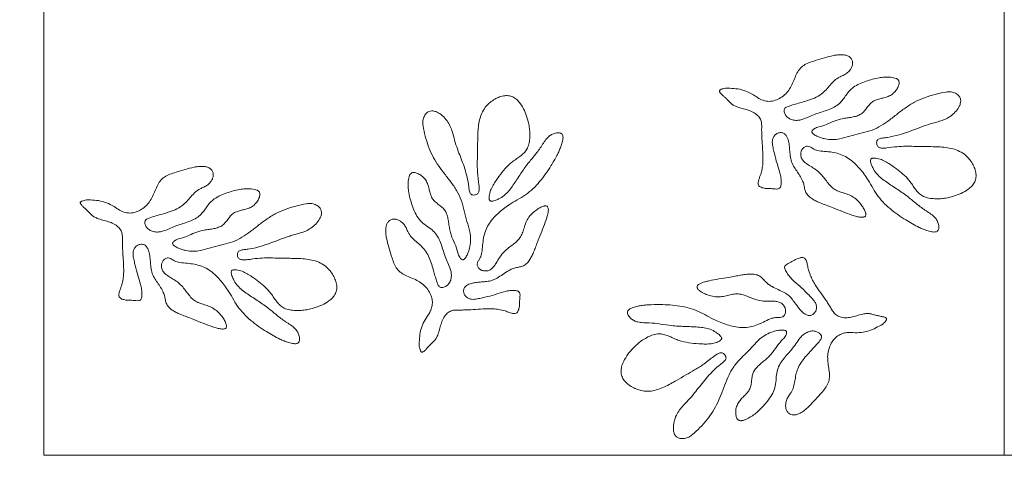
# Model space of a CAD drawing. Units: millimetres. Extents: x 53 to 9233, y 18649 to 27846.
# Drawn here: x 2331 to 2941, y 21071 to 21352 of the extents above; entities that cross this region are included whole.
import ezdxf

# ---------------------------------------------------------------- set-up
doc = ezdxf.new("R2010")
doc.units = ezdxf.units.MM
doc.header["$PDSIZE"] = -1
doc.styles.add('SLDTEXTSTYLE16', font='ARIAL.TTF')
doc.dimstyles.new('QUOTA OK', dxfattribs={"dimtxt": 100, "dimasz": 30, "dimexe": 10, "dimexo": 0.0625, "dimgap": 40, "dimtad": 1, "dimdec": 0, "dimzin": 12, "dimdsep": 46, "dimtxsty": 'SLDTEXTSTYLE16', "dimblk": 'DOT', "dimcen": 0.09, "dimse1": 1, "dimse2": 1, "dimclrd": 7, "dimclre": 7, "dimclrt": 7, "dimadec": 0, "dimazin": 0, "dimtfac": 1, "dimtdec": 0, "dimtofl": 0, "dimtmove": 0, "dimatfit": 3, "dimldrblk": 'CLOSED', "dimfxl": 0, "dimtolj": 1, "dimtzin": 12, "dimarcsym": 0})

# ---------------------------------------------------------------- blocks, each defined once
blk = doc.blocks.new('_Dot')
at = {"color": 0, "linetype": 'ByBlock', "lineweight": -2}
blk.add_line((-0.5, 0), (-1, 0), dxfattribs=at)
at = {"color": 0, "linetype": 'ByBlock', "const_width": 0.5}
blk.add_lwpolyline([(-0.25, 0, 1), (0.25, 0, 1)], format="xyb", close=True, dxfattribs=at)
blk = doc.blocks.new('*D10')
at = {"color": 7, "lineweight": -2}
blk.add_line((2376.5, 20567.88), (3506.5, 20567.88), dxfattribs=at)
at = {"layer": 'Defpoints', "color": 0}
for p in [(2346.5, 21134.02), (3536.5, 21106), (3536.5, 20567.88)]:
    blk.add_point(p, dxfattribs=at)
at = {"color": 7, "lineweight": -2, "xscale": 30, "yscale": 30, "zscale": 30, "rotation": 180}
blk.add_blockref('_Dot', (2346.5, 20567.88), dxfattribs=at)
at = {"color": 7, "lineweight": -2, "xscale": 30, "yscale": 30, "zscale": 30}
blk.add_blockref('_Dot', (3536.5, 20567.88), dxfattribs=at)
at = {"color": 7, "lineweight": 5, "insert": (2941.5, 20658.94), "char_height": 100, "attachment_point": 5, "style": 'SLDTEXTSTYLE16'}
blk.add_mtext('\\A1;1190', dxfattribs=at)
blk = doc.blocks.new('_CLOSED')
at = {"color": 0, "linetype": 'ByBlock', "lineweight": -2}
for p, q in [((-1, 0.166667), (0, 0)), ((-1, 0.166667), (-1, -0.166667)), ((0, 0), (-1, -0.166667)), ((0, 0), (-1, 0))]:
    blk.add_line(p, q, dxfattribs=at)
blk = doc.blocks.new('*D11')
at = {"color": 7, "lineweight": -2}
blk.add_line((2721.5, 20763.71), (3161.5, 20763.71), dxfattribs=at)
at = {"layer": 'Defpoints', "color": 0}
for p in [(2691.5, 21676.97), (3191.5, 21676.97), (3191.5, 20763.71)]:
    blk.add_point(p, dxfattribs=at)
at = {"color": 7, "lineweight": -2, "xscale": 30, "yscale": 30, "zscale": 30, "rotation": 180}
blk.add_blockref('_Dot', (2691.5, 20763.71), dxfattribs=at)
at = {"color": 7, "lineweight": -2, "xscale": 30, "yscale": 30, "zscale": 30}
blk.add_blockref('_Dot', (3191.5, 20763.71), dxfattribs=at)
at = {"color": 7, "lineweight": 5, "insert": (2941.5, 20854.77), "char_height": 100, "attachment_point": 5, "style": 'SLDTEXTSTYLE16'}
blk.add_mtext('\\A1;500', dxfattribs=at)

msp = doc.modelspace()

# ---------------------------------------------------------------- linework, layer by layer
at = {"lineweight": 5}
for p, q in [((2346.5, 21081.97), (2346.5, 22271.97)), ((2941.5, 21081.97), (2941.5, 21426.97)), ((2941.5, 21081.97), (2941.5, 21426.97)), ((2346.5, 21081.97), (2941.5, 21081.97)), ((3536.5, 21081.97), (2941.5, 21081.97))]:
    msp.add_line(p, q, dxfattribs=at)
for points, knots in [([(2916.77, 21268.26), (2915.48, 21269.1), (2912.93, 21270.78), (2908.49, 21272.02), (2903.99, 21272.68), (2899.44, 21272.95), (2894.93, 21273.02), (2890.3, 21273.03), (2885.51, 21273.2), (2880.36, 21273.3), (2874.73, 21273.08), (2870.06, 21272.29), (2866.5, 21271.96), (2864.71, 21272.14), (2863.56, 21272.71), (2862.91, 21273.37), (2862.49, 21274.31), (2862.36, 21275.41), (2862.5, 21276.56), (2863.15, 21277.49), (2864.56, 21278.18), (2866.62, 21278.39), (2870.71, 21278.9), (2876.15, 21280.12), (2882.62, 21282.32), (2888.72, 21284.71), (2893.82, 21286.58), (2898.09, 21287.77), (2901.43, 21288.66), (2904.79, 21289.84), (2908.09, 21291.62), (2911.07, 21294.19), (2913.16, 21296.92), (2914.29, 21299.43), (2914.65, 21301.42), (2914.25, 21303.36), (2912.84, 21305.12), (2910.66, 21306.46), (2907.91, 21307.13), (2903.81, 21306.69), (2898.54, 21305.43), (2892.03, 21303.45), (2885.8, 21300.69), (2880.04, 21297.01), (2874.64, 21292.81), (2869.37, 21288.71), (2863.96, 21285.13), (2858.14, 21282.56), (2851.92, 21281.22), (2845.73, 21279.6), (2840.22, 21277.82), (2835.05, 21277.22), (2831.22, 21277.69), (2828.13, 21278.37), (2825.8, 21279.21), (2824.05, 21280.17), (2822.89, 21281.03), (2822.41, 21281.6), (2822.26, 21282.08), (2822.28, 21282.54), (2822.73, 21283.34), (2823.76, 21284.19), (2825.19, 21284.87), (2827.79, 21285.51), (2831.47, 21286.66), (2836.02, 21288.93), (2840.32, 21290.27), (2844.1, 21290.8), (2847.14, 21291.23), (2850.06, 21291.88), (2852.7, 21293.02), (2854.78, 21294.88), (2856.42, 21297.06), (2858.04, 21299.24), (2859.99, 21301.08), (2862.41, 21302.14), (2864.98, 21302.8), (2867.64, 21303.43), (2870.33, 21304.36), (2872.89, 21305.98), (2874.81, 21308.24), (2876.08, 21310.62), (2876.47, 21312.5), (2876.21, 21313.7), (2875.84, 21314.32), (2875.29, 21314.82), (2874.32, 21315.35), (2872.86, 21315.75), (2870.4, 21316.06), (2867.38, 21316.13), (2863.65, 21315.73), (2859.83, 21314.81), (2855.79, 21313.55), (2851.77, 21312.01), (2848.26, 21310.06), (2845.48, 21307.62), (2843.47, 21304.9), (2841.6, 21302.14), (2839.3, 21299.47), (2836.2, 21297.4), (2832.55, 21295.83), (2828.69, 21294.55), (2824.77, 21293.32), (2820.98, 21291.79), (2817.78, 21290.28), (2814.85, 21289.41), (2812.26, 21289.18), (2809.65, 21289.59), (2807.42, 21290.75), (2805.88, 21292.49), (2805.12, 21294.18), (2804.97, 21295.72), (2805.56, 21296.87), (2807.6, 21298.06), (2810.78, 21298.98), (2814.93, 21300.17), (2819.29, 21301.37), (2823.84, 21303), (2828, 21305.26), (2831.15, 21308.2), (2833.62, 21311.15), (2836.17, 21314.01), (2838.95, 21315.96), (2841.67, 21317.08), (2843.99, 21318.34), (2845.77, 21320.1), (2846.96, 21322.04), (2847.57, 21323.95), (2847.49, 21325.94), (2846.61, 21327.78), (2844.98, 21329.16), (2842.87, 21329.81), (2840.53, 21330), (2838.08, 21329.89), (2834.52, 21329.33), (2830.01, 21327.94), (2824.99, 21326.53), (2820.62, 21325.16), (2817.15, 21323.52), (2814.36, 21320.96), (2812.55, 21317.62), (2811.08, 21314.06), (2809.54, 21310.45), (2807.45, 21307.15), (2804.73, 21304.4), (2801.48, 21302.32), (2797.81, 21301.02), (2793.86, 21301.01), (2790.14, 21302.28), (2786.98, 21304.55), (2783.31, 21306.71), (2778.95, 21308.42), (2773.92, 21309.11), (2770.55, 21309.18), (2768.86, 21309.22)], [0, 0, 0, 0, 0.00883, 0.017495, 0.026243, 0.035039, 0.043751, 0.0522, 0.061724, 0.071357, 0.081901, 0.094092, 0.098633, 0.102523, 0.104234, 0.105911, 0.107747, 0.110041, 0.112264, 0.114237, 0.116283, 0.121078, 0.126094, 0.140061, 0.153027, 0.165478, 0.17779, 0.184325, 0.19097, 0.197742, 0.204781, 0.212413, 0.220264, 0.224402, 0.228168, 0.2317, 0.235425, 0.240838, 0.246203, 0.251354, 0.26441, 0.277461, 0.290478, 0.303548, 0.316732, 0.329857, 0.342011, 0.354026, 0.366251, 0.378608, 0.390883, 0.399559, 0.408313, 0.413011, 0.417761, 0.422522, 0.424439, 0.426076, 0.426695, 0.427306, 0.428666, 0.43185, 0.434845, 0.437707, 0.447235, 0.457008, 0.466981, 0.472995, 0.478955, 0.484695, 0.490202, 0.495266, 0.500592, 0.505909, 0.51092, 0.515822, 0.52092, 0.526201, 0.531595, 0.537234, 0.54342, 0.548454, 0.552705, 0.554086, 0.555419, 0.556807, 0.55832, 0.561736, 0.56546, 0.572568, 0.579105, 0.587032, 0.595151, 0.603488, 0.611748, 0.618161, 0.624642, 0.631121, 0.637402, 0.644783, 0.652393, 0.660254, 0.668205, 0.676064, 0.683756, 0.688605, 0.693555, 0.698601, 0.703668, 0.707683, 0.711772, 0.714178, 0.716357, 0.718774, 0.727448, 0.735456, 0.743661, 0.753503, 0.763256, 0.770658, 0.778148, 0.785496, 0.792616, 0.797459, 0.802454, 0.807719, 0.811674, 0.815469, 0.819129, 0.822835, 0.826893, 0.831047, 0.835364, 0.840335, 0.845153, 0.856085, 0.867495, 0.875177, 0.882469, 0.889414, 0.896583, 0.904139, 0.911679, 0.919126, 0.92648, 0.933783, 0.941206, 0.948624, 0.956077, 0.963471, 0.970914, 0.980588, 0.990227, 1, 1, 1, 1]), ([(2768.86, 21309.22), (2768.38, 21309.12), (2767.47, 21308.92), (2766.41, 21308.62), (2765.72, 21308.31), (2765.34, 21308.06), (2765.1, 21307.74), (2765.04, 21307.33), (2765.2, 21306.85), (2765.54, 21306.33), (2766.29, 21305.45), (2767.47, 21304.37), (2768.94, 21303.1), (2770.36, 21301.67), (2771.71, 21300.08), (2773.49, 21298.67), (2775.97, 21297.55), (2779.02, 21296.66), (2782.47, 21295.78), (2785.81, 21294.52), (2788.54, 21292.61), (2790.53, 21290.2), (2791.24, 21287.4), (2791.16, 21284.57), (2791.18, 21281.71), (2791.31, 21278.06), (2791.6, 21273.67), (2791.95, 21268.56), (2792.05, 21264.03), (2791.64, 21260.01), (2790.96, 21257.03), (2790.11, 21254.55), (2789.39, 21252.66), (2788.96, 21251.02), (2788.99, 21249.68), (2789.46, 21248.7), (2790.37, 21248.03), (2791.84, 21247.39), (2793.82, 21247.01), (2795.94, 21247.02), (2797.8, 21247), (2799.45, 21246.8), (2800.92, 21246.69), (2802.17, 21246.99), (2802.88, 21247.88), (2803.16, 21249.03), (2803.32, 21250.99), (2803.17, 21253.63), (2802.33, 21257.76), (2800.56, 21262.57), (2799.34, 21267.56), (2798.39, 21271.65), (2797.75, 21274.42), (2797.71, 21276.9), (2798.34, 21278.92), (2799.69, 21280.6), (2801.62, 21281.66), (2803.79, 21281.85), (2805.79, 21280.91), (2807.19, 21278.62), (2808.05, 21275.59), (2808.48, 21272), (2808.7, 21268.33), (2809.2, 21264.52), (2810.82, 21261.01), (2812.87, 21257.96), (2814.88, 21255.06), (2816.52, 21252.18), (2817.44, 21249.27), (2817.88, 21246.56), (2818.75, 21243.96), (2820.56, 21241.94), (2822.74, 21240.41), (2825.09, 21239.18), (2827.9, 21237.95), (2831.39, 21236.69), (2836, 21234.93), (2841.24, 21232.75), (2846.04, 21230.89), (2849.78, 21229.74), (2851.96, 21229.27), (2853.45, 21229.19), (2854.35, 21229.29), (2855.02, 21229.57), (2855.44, 21230), (2855.65, 21230.53), (2855.67, 21231.17), (2855.56, 21231.91), (2855.14, 21233.26), (2854.14, 21235.23), (2852.24, 21237.93), (2849.65, 21240.67), (2846.29, 21242.77), (2842.84, 21244.04), (2839.55, 21245.03), (2836.46, 21246.27), (2833.89, 21248.39), (2831.78, 21251.05), (2829.69, 21253.92), (2827.38, 21256.72), (2824.54, 21259.05), (2821.42, 21260.83), (2818.65, 21262.52), (2816.53, 21264.41), (2815.33, 21266.71), (2815.32, 21269.17), (2816.05, 21271.34), (2817.51, 21272.87), (2819.36, 21273.46), (2821, 21273), (2822.22, 21272.16), (2824.07, 21271.04), (2827.18, 21270.23), (2831.33, 21269.99), (2835.78, 21269.44), (2840.12, 21268.37), (2844.13, 21266.43), (2847.7, 21263.73), (2850.89, 21260.57), (2853.78, 21257.14), (2856.69, 21253.14), (2859.44, 21248.46), (2862.4, 21243.3), (2866.23, 21238.66), (2870.66, 21234.52), (2875.45, 21230.84), (2880.15, 21227.76), (2884.59, 21225.14), (2888.18, 21223.18), (2891.43, 21221.79), (2894.25, 21220.77), (2896.65, 21220.16), (2898.4, 21220.1), (2899.4, 21220.26), (2900.18, 21220.69), (2900.65, 21221.33), (2900.88, 21222.09), (2901, 21223.49), (2900.66, 21225.46), (2899.65, 21227.73), (2897.87, 21229.9), (2895.34, 21231.83), (2891.27, 21234.28), (2886.62, 21237.91), (2882.05, 21241.81), (2877.99, 21244.72), (2874.65, 21246.99), (2871.22, 21249.2), (2867.84, 21251.46), (2864.71, 21253.87), (2861.89, 21256.61), (2859.99, 21259.74), (2858.94, 21262.32), (2858.58, 21264.04), (2858.63, 21264.93), (2858.99, 21265.49), (2859.46, 21265.75), (2860.43, 21265.95), (2862.46, 21265.89), (2865.36, 21265.12), (2868.46, 21263.46), (2871.92, 21261.31), (2875.68, 21258.55), (2879.76, 21255.22), (2882.84, 21251.81), (2885.02, 21248.6), (2886.84, 21246.05), (2888.88, 21243.75), (2891.55, 21241.94), (2894.82, 21241.01), (2898.36, 21240.67), (2901.89, 21240.7), (2905.79, 21241.15), (2910.11, 21242.22), (2914.78, 21243.96), (2918.7, 21246.12), (2921.54, 21248.58), (2923.32, 21251.06), (2924.12, 21254), (2923.91, 21257.11), (2922.96, 21260.23), (2921.37, 21263.24), (2919.33, 21266.01), (2917.62, 21267.51), (2916.77, 21268.26)], [0, 0, 0, 0, 0.002733, 0.005138, 0.006129, 0.006953, 0.007633, 0.008273, 0.009199, 0.010353, 0.01173, 0.015591, 0.019248, 0.022535, 0.02679, 0.030804, 0.035079, 0.041829, 0.048446, 0.054896, 0.061543, 0.066798, 0.071888, 0.077182, 0.082517, 0.087803, 0.09752, 0.106991, 0.116301, 0.122637, 0.129428, 0.133273, 0.13718, 0.1407, 0.142655, 0.144492, 0.14652, 0.148794, 0.153379, 0.157602, 0.160539, 0.163748, 0.166812, 0.16875, 0.17061, 0.172788, 0.175228, 0.181561, 0.187411, 0.198603, 0.209995, 0.21595, 0.221965, 0.225796, 0.22958, 0.233509, 0.237502, 0.24149, 0.245212, 0.24911, 0.255993, 0.262654, 0.269132, 0.276493, 0.283842, 0.29034, 0.296956, 0.303522, 0.308666, 0.313832, 0.318807, 0.323606, 0.328621, 0.33361, 0.338301, 0.345685, 0.354262, 0.365743, 0.37721, 0.382861, 0.387541, 0.389523, 0.391168, 0.392524, 0.393465, 0.394452, 0.395609, 0.396992, 0.398603, 0.403472, 0.409148, 0.416996, 0.424239, 0.430983, 0.437371, 0.443393, 0.44934, 0.455633, 0.462268, 0.4691, 0.475737, 0.482546, 0.48907, 0.493742, 0.498194, 0.503084, 0.506941, 0.510711, 0.514433, 0.517089, 0.519868, 0.522653, 0.529061, 0.537433, 0.5458, 0.554007, 0.562142, 0.5704, 0.578772, 0.587097, 0.595321, 0.606264, 0.617251, 0.628353, 0.639604, 0.65087, 0.661923, 0.670832, 0.679541, 0.684641, 0.690478, 0.696221, 0.698332, 0.700177, 0.701814, 0.703099, 0.70453, 0.706135, 0.710912, 0.715459, 0.719797, 0.726368, 0.733076, 0.746205, 0.759093, 0.766477, 0.77396, 0.781581, 0.78919, 0.796547, 0.803517, 0.810919, 0.816762, 0.818917, 0.820676, 0.82155, 0.822476, 0.823546, 0.827075, 0.833631, 0.840047, 0.84654, 0.856294, 0.865993, 0.875788, 0.8817, 0.887554, 0.893207, 0.898729, 0.905217, 0.911903, 0.918432, 0.924844, 0.933671, 0.943134, 0.952527, 0.958394, 0.963888, 0.969267, 0.974934, 0.980994, 0.987337, 0.993752, 1, 1, 1, 1]), ([(2619.97, 21297.4), (2620.71, 21298.25), (2622.22, 21299.97), (2624.99, 21302.01), (2628, 21303.59), (2631.12, 21304.55), (2634.23, 21304.75), (2637.16, 21303.95), (2639.65, 21302.18), (2642.11, 21299.34), (2644.27, 21295.42), (2646.01, 21290.75), (2647.08, 21286.42), (2647.53, 21282.53), (2647.56, 21278.99), (2647.22, 21275.46), (2646.28, 21272.17), (2644.44, 21269.47), (2642.09, 21267.4), (2639.48, 21265.56), (2636.83, 21263.74), (2633.62, 21261.01), (2630.23, 21257.07), (2627.09, 21252.81), (2624.77, 21249.09), (2623.1, 21246), (2622.34, 21243.09), (2622.28, 21241.07), (2622.48, 21240.09), (2622.74, 21239.63), (2623.21, 21239.32), (2623.85, 21239.22), (2624.78, 21239.31), (2626.27, 21239.74), (2628.69, 21240.73), (2631.62, 21242.53), (2634.36, 21245.34), (2636.77, 21248.47), (2639.03, 21251.85), (2641.24, 21255.28), (2643.51, 21258.63), (2646.42, 21262.69), (2650.32, 21267.25), (2653.95, 21271.9), (2656.4, 21275.97), (2658.33, 21278.5), (2660.5, 21280.28), (2662.77, 21281.3), (2664.81, 21281.64), (2666.34, 21281.49), (2667.26, 21281.11), (2667.88, 21280.31), (2668.13, 21279.21), (2668.08, 21277.4), (2667.5, 21275.01), (2666.53, 21272.3), (2665.49, 21269.81), (2663.62, 21266.08), (2660.95, 21261.52), (2657.39, 21256.08), (2653.71, 21251.29), (2649.57, 21246.87), (2644.93, 21243.03), (2639.77, 21240.07), (2635.09, 21237.32), (2631.09, 21234.41), (2627.66, 21231.53), (2624.49, 21228.33), (2621.79, 21224.77), (2619.86, 21220.75), (2618.79, 21216.42), (2618.24, 21211.96), (2618.02, 21208.22), (2617.35, 21205.3), (2616.48, 21203.4), (2615.35, 21201.88), (2614.74, 21200.08), (2615.36, 21198.14), (2616.89, 21196.69), (2619.03, 21195.96), (2621.4, 21195.95), (2623.63, 21197.02), (2625.32, 21198.8), (2627.03, 21201.38), (2628.81, 21204.63), (2631.34, 21207.87), (2634.31, 21210.32), (2637.18, 21212.41), (2639.83, 21214.53), (2641.96, 21217.09), (2643.2, 21220.18), (2644.19, 21223.47), (2645.45, 21226.92), (2647.56, 21230.28), (2650.29, 21232.87), (2653, 21234.78), (2654.96, 21235.78), (2656.32, 21236.19), (2657.06, 21236.31), (2657.7, 21236.28), (2658.23, 21236.08), (2658.68, 21235.64), (2658.96, 21234.92), (2659.06, 21233.68), (2658.85, 21232.01), (2658.33, 21229.9), (2657.26, 21226.48), (2655.48, 21221.87), (2653.39, 21216.83), (2651.75, 21212.6), (2650.54, 21209.22), (2649.31, 21206.27), (2647.95, 21203.59), (2646.38, 21201.29), (2644.34, 21199.43), (2641.8, 21198.55), (2639.21, 21198.12), (2636.65, 21197.38), (2633.82, 21195.93), (2630.78, 21193.87), (2627.57, 21191.66), (2624.28, 21190.06), (2620.92, 21189.43), (2617.74, 21189.21), (2614.72, 21188.96), (2611.89, 21188.49), (2609.38, 21187.69), (2607.32, 21186.42), (2606.37, 21184.43), (2606.57, 21182.25), (2607.63, 21180.33), (2609.31, 21178.98), (2611.33, 21178.34), (2613.81, 21178.38), (2616.58, 21179.03), (2620.67, 21179.97), (2625.66, 21181.19), (2630.47, 21182.96), (2634.6, 21183.8), (2637.24, 21183.95), (2639.2, 21183.8), (2640.35, 21183.51), (2641.24, 21182.81), (2641.54, 21181.55), (2641.43, 21180.08), (2641.23, 21178.43), (2641.21, 21176.57), (2641.22, 21174.46), (2640.84, 21172.47), (2640.2, 21171), (2639.53, 21170.1), (2638.55, 21169.62), (2636.96, 21169.59), (2634.86, 21170.28), (2631.86, 21171.43), (2628.46, 21172.24), (2624.85, 21172.62), (2620.61, 21172.64), (2615.46, 21172.3), (2610.48, 21171.96), (2606.52, 21171.81), (2603.66, 21171.79), (2600.83, 21171.87), (2598.03, 21171.16), (2595.62, 21169.18), (2593.71, 21166.44), (2592.45, 21163.1), (2591.57, 21159.65), (2590.68, 21156.61), (2589.56, 21154.13), (2588.15, 21152.34), (2586.42, 21150.89), (2584.77, 21149.18), (2583.32, 21147.5), (2582.15, 21146.33), (2581.33, 21145.82), (2580.89, 21145.68), (2580.49, 21145.73), (2580.17, 21145.97), (2579.92, 21146.35), (2579.61, 21147.04), (2579.31, 21148.11), (2579.11, 21149.01), (2579.01, 21149.49)], [0, 0, 0, 0, 0.006248, 0.012663, 0.019006, 0.025066, 0.030732, 0.036112, 0.041606, 0.047473, 0.056866, 0.066328, 0.075155, 0.081567, 0.088096, 0.094782, 0.10127, 0.106892, 0.112653, 0.118621, 0.124637, 0.130541, 0.14197, 0.153459, 0.159952, 0.166369, 0.172925, 0.176454, 0.177524, 0.178449, 0.179323, 0.180539, 0.181966, 0.184526, 0.189091, 0.196494, 0.203464, 0.21082, 0.218429, 0.22605, 0.233533, 0.240917, 0.253805, 0.266934, 0.273642, 0.280212, 0.284551, 0.289098, 0.293874, 0.295886, 0.297616, 0.299223, 0.301317, 0.303776, 0.309245, 0.314856, 0.319797, 0.324256, 0.338074, 0.349127, 0.360393, 0.371644, 0.382746, 0.393732, 0.404675, 0.412899, 0.421224, 0.429596, 0.437854, 0.445989, 0.454196, 0.462563, 0.470935, 0.47502, 0.479133, 0.482431, 0.485563, 0.489286, 0.493055, 0.496912, 0.501597, 0.505854, 0.510271, 0.515068, 0.523056, 0.530899, 0.537732, 0.544367, 0.55066, 0.556606, 0.562628, 0.569017, 0.57576, 0.583003, 0.590851, 0.596527, 0.601396, 0.603007, 0.604389, 0.605547, 0.606534, 0.607475, 0.608933, 0.610728, 0.614323, 0.618275, 0.622786, 0.634254, 0.645734, 0.65312, 0.659506, 0.665698, 0.670893, 0.676154, 0.681186, 0.685932, 0.690857, 0.695774, 0.700686, 0.708478, 0.716154, 0.722409, 0.728612, 0.735014, 0.740184, 0.745468, 0.750902, 0.7548, 0.758522, 0.762509, 0.766503, 0.770431, 0.774216, 0.778047, 0.784061, 0.790017, 0.801408, 0.8126, 0.81845, 0.824783, 0.827223, 0.829401, 0.831261, 0.833199, 0.836263, 0.839472, 0.842409, 0.846632, 0.851217, 0.853491, 0.855518, 0.857355, 0.859311, 0.864213, 0.869528, 0.877196, 0.883541, 0.889692, 0.900773, 0.912201, 0.917487, 0.922822, 0.928116, 0.933206, 0.938461, 0.945107, 0.951557, 0.958174, 0.964924, 0.969199, 0.973213, 0.977468, 0.981735, 0.986371, 0.989832, 0.990876, 0.991727, 0.992367, 0.993047, 0.993871, 0.994862, 0.997267, 1, 1, 1, 1]), ([(2579.01, 21149.49), (2579.04, 21151.11), (2579.12, 21154.32), (2579.72, 21159.13), (2581.37, 21163.69), (2583.51, 21167.35), (2585.61, 21170.32), (2586.82, 21173.15), (2587.31, 21176.19), (2586.94, 21179.25), (2585.76, 21182.37), (2583.78, 21185.42), (2580.97, 21188.18), (2577.59, 21190.27), (2573.93, 21191.81), (2570.38, 21193.28), (2567.11, 21195.13), (2564.64, 21197.91), (2563.05, 21201.32), (2561.7, 21205.65), (2560.29, 21210.64), (2558.82, 21215.38), (2558.25, 21219.43), (2558.24, 21222.21), (2558.67, 21224.43), (2559.36, 21226), (2560.59, 21227.3), (2562.29, 21228.13), (2564.28, 21228.2), (2566.19, 21227.6), (2568.13, 21226.4), (2569.89, 21224.62), (2571.15, 21222.31), (2572.27, 21219.58), (2574.22, 21216.8), (2577.07, 21214.26), (2580.03, 21211.78), (2582.79, 21208.82), (2584.87, 21205.18), (2586.46, 21201.14), (2587.59, 21197.32), (2588.53, 21193.81), (2589.52, 21190.56), (2590.32, 21187.96), (2591.36, 21186.2), (2592.5, 21185.6), (2594.05, 21185.75), (2595.74, 21186.52), (2597.48, 21188.05), (2598.64, 21190.28), (2599.05, 21192.9), (2598.82, 21195.49), (2597.91, 21198.53), (2596.27, 21201.95), (2594.66, 21206.11), (2593.35, 21210.38), (2591.89, 21214.54), (2589.97, 21218.41), (2587.05, 21221.61), (2583.33, 21224.06), (2579.6, 21226.91), (2576.88, 21230.97), (2575.01, 21235.42), (2573.56, 21239.96), (2572.52, 21244.11), (2572.1, 21248.01), (2572.17, 21251.04), (2572.48, 21253.49), (2572.88, 21254.95), (2573.41, 21255.92), (2573.91, 21256.48), (2574.53, 21256.84), (2575.73, 21257.11), (2577.61, 21256.71), (2579.99, 21255.45), (2582.25, 21253.52), (2583.87, 21250.96), (2584.8, 21248.28), (2585.43, 21245.61), (2586.09, 21243.05), (2587.15, 21240.63), (2588.99, 21238.68), (2591.17, 21237.06), (2593.35, 21235.42), (2595.22, 21233.32), (2596.37, 21230.64), (2597.02, 21227.67), (2597.45, 21224.56), (2597.91, 21221.43), (2598.97, 21217.44), (2601.2, 21212.94), (2602.66, 21208.71), (2603.35, 21205.82), (2604.04, 21204.4), (2604.88, 21203.36), (2605.69, 21202.91), (2606.15, 21202.89), (2606.61, 21203.03), (2607.13, 21203.46), (2607.77, 21204.27), (2608.57, 21205.61), (2609.65, 21207.91), (2610.48, 21211.39), (2611.01, 21215.69), (2610.4, 21220.98), (2608.49, 21226.73), (2606.87, 21233.3), (2605.34, 21239.89), (2602.32, 21245.93), (2598.43, 21251.45), (2594.28, 21256.7), (2590.32, 21261.95), (2587.02, 21267.48), (2584.53, 21273.4), (2582.71, 21279.55), (2581.53, 21284.58), (2581.1, 21288.55), (2581.77, 21291.29), (2583.11, 21293.47), (2584.87, 21294.89), (2586.81, 21295.28), (2588.8, 21294.92), (2591.39, 21293.76), (2594.25, 21291.53), (2596.91, 21288.3), (2598.68, 21284.74), (2600.04, 21280.48), (2601.26, 21275.58), (2603.13, 21270.41), (2605.04, 21265.48), (2606.86, 21260.58), (2608.44, 21255.36), (2609.39, 21250.85), (2609.84, 21247.26), (2610.05, 21245.19), (2610.74, 21243.78), (2611.67, 21243.14), (2612.82, 21242.99), (2613.92, 21243.13), (2614.86, 21243.54), (2615.52, 21244.19), (2616.09, 21245.34), (2616.27, 21247.13), (2615.88, 21251.21), (2614.97, 21256.81), (2614.93, 21263.79), (2615.21, 21270.31), (2615.2, 21276.04), (2615.32, 21281.11), (2615.64, 21285.4), (2616.33, 21289.63), (2617.57, 21293.79), (2619.17, 21296.19), (2619.97, 21297.4)], [0, 0, 0, 0, 0.009331, 0.01854, 0.02776, 0.037058, 0.042866, 0.048713, 0.054583, 0.060406, 0.06625, 0.073685, 0.081175, 0.088761, 0.09644, 0.103974, 0.11099, 0.117815, 0.124989, 0.132537, 0.143947, 0.154878, 0.16103, 0.167445, 0.170789, 0.174007, 0.17721, 0.180916, 0.184576, 0.18837, 0.192326, 0.19759, 0.202585, 0.207429, 0.214549, 0.221896, 0.229386, 0.236788, 0.245058, 0.253409, 0.261698, 0.26801, 0.274375, 0.281277, 0.283693, 0.285873, 0.288279, 0.292368, 0.296382, 0.301449, 0.306495, 0.311445, 0.316294, 0.324694, 0.333287, 0.341956, 0.350455, 0.358633, 0.366686, 0.375054, 0.38428, 0.393477, 0.40283, 0.412008, 0.420909, 0.427446, 0.434554, 0.438278, 0.441693, 0.443206, 0.444594, 0.445927, 0.447308, 0.451559, 0.456594, 0.462779, 0.468418, 0.473812, 0.479092, 0.48419, 0.489092, 0.494103, 0.499419, 0.504746, 0.50981, 0.515418, 0.52127, 0.527344, 0.533464, 0.539479, 0.551056, 0.562306, 0.565167, 0.568163, 0.571347, 0.572707, 0.573318, 0.573937, 0.575409, 0.577125, 0.579911, 0.584339, 0.591698, 0.600452, 0.609128, 0.622151, 0.635253, 0.648174, 0.660921, 0.67388, 0.687045, 0.699457, 0.71176, 0.724036, 0.736344, 0.748653, 0.753804, 0.759169, 0.764582, 0.768307, 0.771839, 0.775604, 0.779743, 0.788138, 0.796219, 0.803675, 0.810876, 0.821925, 0.832762, 0.842485, 0.852441, 0.862827, 0.873908, 0.878924, 0.883719, 0.885765, 0.887738, 0.88996, 0.892254, 0.894091, 0.895767, 0.897478, 0.901369, 0.905909, 0.921113, 0.933955, 0.946038, 0.958716, 0.966966, 0.975259, 0.983495, 0.991663, 1, 1, 1, 1]), ([(2520.73, 21199.08), (2519.44, 21199.92), (2516.89, 21201.6), (2512.45, 21202.84), (2507.95, 21203.5), (2503.4, 21203.77), (2498.89, 21203.84), (2494.26, 21203.85), (2489.47, 21204.02), (2484.32, 21204.12), (2478.69, 21203.9), (2474.01, 21203.11), (2470.45, 21202.78), (2468.67, 21202.96), (2467.52, 21203.53), (2466.86, 21204.18), (2466.45, 21205.13), (2466.32, 21206.23), (2466.46, 21207.37), (2467.11, 21208.3), (2468.52, 21208.99), (2470.58, 21209.21), (2474.67, 21209.72), (2480.1, 21210.94), (2486.58, 21213.13), (2492.68, 21215.52), (2497.78, 21217.4), (2502.05, 21218.59), (2505.39, 21219.48), (2508.75, 21220.66), (2512.04, 21222.44), (2515.03, 21225.01), (2517.12, 21227.74), (2518.25, 21230.25), (2518.6, 21232.23), (2518.21, 21234.17), (2516.8, 21235.94), (2514.62, 21237.28), (2511.87, 21237.94), (2507.77, 21237.51), (2502.49, 21236.25), (2495.99, 21234.27), (2489.76, 21231.51), (2483.99, 21227.83), (2478.6, 21223.63), (2473.33, 21219.53), (2467.92, 21215.95), (2462.1, 21213.38), (2455.88, 21212.03), (2449.69, 21210.42), (2444.18, 21208.63), (2439.01, 21208.04), (2435.18, 21208.51), (2432.09, 21209.19), (2429.76, 21210.03), (2428.01, 21210.99), (2426.85, 21211.85), (2426.37, 21212.41), (2426.22, 21212.9), (2426.24, 21213.35), (2426.69, 21214.16), (2427.72, 21215.01), (2429.14, 21215.69), (2431.74, 21216.32), (2435.43, 21217.48), (2439.98, 21219.75), (2444.28, 21221.09), (2448.06, 21221.61), (2451.1, 21222.04), (2454.02, 21222.7), (2456.65, 21223.84), (2458.74, 21225.7), (2460.38, 21227.88), (2462, 21230.05), (2463.95, 21231.9), (2466.37, 21232.96), (2468.94, 21233.62), (2471.6, 21234.25), (2474.29, 21235.18), (2476.85, 21236.8), (2478.77, 21239.06), (2480.03, 21241.44), (2480.43, 21243.32), (2480.17, 21244.52), (2479.8, 21245.14), (2479.24, 21245.64), (2478.28, 21246.16), (2476.82, 21246.57), (2474.36, 21246.88), (2471.34, 21246.94), (2467.6, 21246.55), (2463.79, 21245.63), (2459.75, 21244.36), (2455.73, 21242.83), (2452.22, 21240.88), (2449.44, 21238.43), (2447.43, 21235.72), (2445.56, 21232.96), (2443.26, 21230.29), (2440.16, 21228.22), (2436.51, 21226.65), (2432.65, 21225.37), (2428.72, 21224.14), (2424.94, 21222.61), (2421.73, 21221.1), (2418.81, 21220.23), (2416.22, 21220), (2413.61, 21220.41), (2411.38, 21221.57), (2409.84, 21223.31), (2409.08, 21225), (2408.93, 21226.54), (2409.52, 21227.69), (2411.55, 21228.88), (2414.74, 21229.8), (2418.89, 21230.99), (2423.25, 21232.19), (2427.8, 21233.82), (2431.96, 21236.08), (2435.11, 21239.01), (2437.58, 21241.97), (2440.13, 21244.83), (2442.9, 21246.78), (2445.63, 21247.9), (2447.95, 21249.16), (2449.73, 21250.92), (2450.92, 21252.86), (2451.53, 21254.77), (2451.45, 21256.76), (2450.57, 21258.59), (2448.94, 21259.97), (2446.82, 21260.62), (2444.49, 21260.82), (2442.04, 21260.71), (2438.48, 21260.15), (2433.97, 21258.76), (2428.95, 21257.35), (2424.58, 21255.98), (2421.11, 21254.34), (2418.32, 21251.77), (2416.51, 21248.44), (2415.04, 21244.87), (2413.5, 21241.27), (2411.41, 21237.97), (2408.69, 21235.22), (2405.44, 21233.14), (2401.77, 21231.83), (2397.82, 21231.83), (2394.09, 21233.1), (2390.94, 21235.37), (2387.27, 21237.52), (2382.91, 21239.24), (2377.88, 21239.92), (2374.51, 21240), (2372.81, 21240.04)], [0, 0, 0, 0, 0.00883, 0.017495, 0.026242, 0.035039, 0.043751, 0.0522, 0.061724, 0.071357, 0.081901, 0.094092, 0.098633, 0.102523, 0.104234, 0.105911, 0.107747, 0.110041, 0.112264, 0.114237, 0.116283, 0.121078, 0.126094, 0.140061, 0.153027, 0.165478, 0.17779, 0.184325, 0.19097, 0.197742, 0.204781, 0.212413, 0.220264, 0.224402, 0.228168, 0.2317, 0.235425, 0.240838, 0.246203, 0.251354, 0.26441, 0.277461, 0.290477, 0.303548, 0.316732, 0.329857, 0.342011, 0.354026, 0.366251, 0.378608, 0.390883, 0.399559, 0.408313, 0.413011, 0.417761, 0.422521, 0.424439, 0.426076, 0.426695, 0.427306, 0.428666, 0.431849, 0.434845, 0.437706, 0.447235, 0.457008, 0.466981, 0.472995, 0.478955, 0.484695, 0.490202, 0.495266, 0.500592, 0.505909, 0.51092, 0.515822, 0.52092, 0.526201, 0.531595, 0.537234, 0.54342, 0.548454, 0.552705, 0.554087, 0.555419, 0.556807, 0.55832, 0.561736, 0.56546, 0.572568, 0.579105, 0.587032, 0.595151, 0.603488, 0.611749, 0.618161, 0.624643, 0.631121, 0.637402, 0.644783, 0.652393, 0.660254, 0.668205, 0.676064, 0.683756, 0.688605, 0.693555, 0.698601, 0.703668, 0.707683, 0.711772, 0.714178, 0.716358, 0.718774, 0.727448, 0.735456, 0.743661, 0.753504, 0.763256, 0.770658, 0.778148, 0.785496, 0.792616, 0.797459, 0.802454, 0.807719, 0.811674, 0.815469, 0.819129, 0.822835, 0.826893, 0.831047, 0.835364, 0.840335, 0.845153, 0.856085, 0.867495, 0.875177, 0.882469, 0.889414, 0.896583, 0.904139, 0.911679, 0.919126, 0.92648, 0.933783, 0.941206, 0.948624, 0.956077, 0.963471, 0.970914, 0.980588, 0.990227, 1, 1, 1, 1]), ([(2372.81, 21240.04), (2372.33, 21239.93), (2371.43, 21239.74), (2370.37, 21239.44), (2369.67, 21239.13), (2369.3, 21238.88), (2369.05, 21238.56), (2369, 21238.14), (2369.16, 21237.67), (2369.5, 21237.15), (2370.25, 21236.27), (2371.43, 21235.19), (2372.9, 21233.92), (2374.32, 21232.49), (2375.66, 21230.9), (2377.45, 21229.49), (2379.93, 21228.37), (2382.98, 21227.48), (2386.43, 21226.6), (2389.77, 21225.34), (2392.5, 21223.43), (2394.48, 21221.02), (2395.2, 21218.22), (2395.12, 21215.39), (2395.14, 21212.53), (2395.27, 21208.88), (2395.56, 21204.48), (2395.9, 21199.37), (2396, 21194.85), (2395.6, 21190.83), (2394.92, 21187.84), (2394.07, 21185.37), (2393.35, 21183.48), (2392.92, 21181.83), (2392.94, 21180.5), (2393.42, 21179.52), (2394.33, 21178.84), (2395.8, 21178.21), (2397.78, 21177.83), (2399.89, 21177.84), (2401.76, 21177.81), (2403.41, 21177.61), (2404.88, 21177.51), (2406.13, 21177.81), (2406.84, 21178.7), (2407.12, 21179.84), (2407.28, 21181.81), (2407.13, 21184.45), (2406.29, 21188.58), (2404.52, 21193.39), (2403.29, 21198.38), (2402.35, 21202.47), (2401.71, 21205.24), (2401.67, 21207.72), (2402.3, 21209.74), (2403.65, 21211.42), (2405.58, 21212.48), (2407.75, 21212.67), (2409.75, 21211.72), (2411.15, 21209.44), (2412.01, 21206.4), (2412.44, 21202.82), (2412.66, 21199.15), (2413.16, 21195.34), (2414.77, 21191.83), (2416.83, 21188.78), (2418.84, 21185.87), (2420.48, 21183), (2421.4, 21180.08), (2421.84, 21177.38), (2422.71, 21174.78), (2424.52, 21172.76), (2426.7, 21171.23), (2429.05, 21170), (2431.86, 21168.77), (2435.35, 21167.5), (2439.96, 21165.75), (2445.19, 21163.57), (2450, 21161.71), (2453.74, 21160.56), (2455.91, 21160.09), (2457.41, 21160.01), (2458.31, 21160.11), (2458.98, 21160.38), (2459.4, 21160.82), (2459.61, 21161.35), (2459.63, 21161.99), (2459.52, 21162.73), (2459.1, 21164.08), (2458.1, 21166.04), (2456.2, 21168.75), (2453.61, 21171.49), (2450.25, 21173.59), (2446.8, 21174.86), (2443.51, 21175.84), (2440.41, 21177.09), (2437.85, 21179.21), (2435.74, 21181.87), (2433.64, 21184.74), (2431.33, 21187.54), (2428.5, 21189.86), (2425.38, 21191.65), (2422.61, 21193.33), (2420.49, 21195.23), (2419.29, 21197.53), (2419.27, 21199.98), (2420.01, 21202.15), (2421.47, 21203.69), (2423.32, 21204.28), (2424.96, 21203.81), (2426.18, 21202.97), (2428.03, 21201.86), (2431.13, 21201.05), (2435.29, 21200.81), (2439.74, 21200.25), (2444.08, 21199.19), (2448.09, 21197.25), (2451.66, 21194.55), (2454.85, 21191.39), (2457.74, 21187.96), (2460.65, 21183.95), (2463.39, 21179.28), (2466.36, 21174.12), (2470.19, 21169.47), (2474.61, 21165.34), (2479.41, 21161.66), (2484.1, 21158.57), (2488.55, 21155.96), (2492.14, 21154), (2495.38, 21152.6), (2498.2, 21151.59), (2500.61, 21150.98), (2502.36, 21150.92), (2503.36, 21151.08), (2504.14, 21151.5), (2504.61, 21152.15), (2504.84, 21152.9), (2504.96, 21154.31), (2504.62, 21156.28), (2503.61, 21158.55), (2501.83, 21160.71), (2499.29, 21162.65), (2495.23, 21165.1), (2490.58, 21168.73), (2486.01, 21172.63), (2481.95, 21175.54), (2478.61, 21177.81), (2475.18, 21180.02), (2471.8, 21182.28), (2468.67, 21184.68), (2465.85, 21187.43), (2463.95, 21190.56), (2462.9, 21193.14), (2462.54, 21194.86), (2462.59, 21195.75), (2462.95, 21196.31), (2463.41, 21196.57), (2464.39, 21196.77), (2466.42, 21196.71), (2469.32, 21195.94), (2472.41, 21194.28), (2475.87, 21192.13), (2479.64, 21189.36), (2483.72, 21186.04), (2486.79, 21182.62), (2488.98, 21179.42), (2490.8, 21176.87), (2492.84, 21174.57), (2495.51, 21172.76), (2498.78, 21171.82), (2502.32, 21171.49), (2505.85, 21171.52), (2509.75, 21171.97), (2514.07, 21173.03), (2518.74, 21174.77), (2522.66, 21176.94), (2525.5, 21179.39), (2527.28, 21181.88), (2528.08, 21184.81), (2527.87, 21187.92), (2526.91, 21191.05), (2525.33, 21194.06), (2523.29, 21196.83), (2521.57, 21198.33), (2520.73, 21199.08)], [0, 0, 0, 0, 0.002733, 0.005138, 0.006129, 0.006953, 0.007633, 0.008273, 0.009199, 0.010353, 0.01173, 0.015591, 0.019248, 0.022535, 0.02679, 0.030804, 0.035079, 0.041829, 0.048446, 0.054896, 0.061543, 0.066798, 0.071888, 0.077182, 0.082517, 0.087803, 0.09752, 0.106991, 0.116301, 0.122637, 0.129428, 0.133273, 0.13718, 0.1407, 0.142655, 0.144492, 0.14652, 0.148794, 0.153379, 0.157602, 0.160539, 0.163748, 0.166812, 0.16875, 0.17061, 0.172788, 0.175228, 0.181561, 0.187411, 0.198603, 0.209995, 0.21595, 0.221965, 0.225796, 0.22958, 0.233509, 0.237502, 0.24149, 0.245212, 0.24911, 0.255993, 0.262654, 0.269132, 0.276493, 0.283842, 0.29034, 0.296956, 0.303522, 0.308666, 0.313832, 0.318807, 0.323606, 0.328621, 0.33361, 0.338301, 0.345685, 0.354262, 0.365743, 0.37721, 0.382861, 0.387541, 0.389523, 0.391168, 0.392524, 0.393465, 0.394452, 0.39561, 0.396992, 0.398603, 0.403472, 0.409148, 0.416997, 0.424239, 0.430983, 0.437371, 0.443393, 0.44934, 0.455633, 0.462268, 0.469101, 0.475737, 0.482546, 0.48907, 0.493742, 0.498194, 0.503084, 0.506941, 0.510711, 0.514433, 0.517089, 0.519867, 0.522653, 0.529061, 0.537433, 0.5458, 0.554007, 0.562142, 0.5704, 0.578772, 0.587097, 0.595321, 0.606264, 0.617251, 0.628353, 0.639604, 0.65087, 0.661923, 0.670832, 0.679542, 0.684641, 0.690478, 0.696221, 0.698332, 0.700177, 0.701814, 0.703099, 0.70453, 0.706135, 0.710912, 0.715459, 0.719797, 0.726368, 0.733076, 0.746205, 0.759093, 0.766478, 0.77396, 0.781581, 0.78919, 0.796547, 0.803517, 0.810919, 0.816762, 0.818917, 0.820676, 0.82155, 0.822476, 0.823546, 0.827075, 0.833631, 0.840047, 0.84654, 0.856295, 0.865993, 0.875788, 0.8817, 0.887554, 0.893207, 0.898729, 0.905217, 0.911903, 0.918432, 0.924844, 0.933671, 0.943134, 0.952527, 0.958394, 0.963887, 0.969267, 0.974934, 0.980994, 0.987337, 0.993752, 1, 1, 1, 1]), ([(2718.41, 21121.61), (2717.3, 21121.81), (2715.05, 21122.21), (2711.87, 21123.52), (2708.96, 21125.28), (2706.53, 21127.46), (2704.74, 21130.01), (2703.91, 21132.93), (2704.14, 21135.98), (2705.3, 21139.55), (2707.53, 21143.43), (2710.63, 21147.34), (2713.78, 21150.49), (2716.88, 21152.89), (2719.89, 21154.75), (2723.09, 21156.28), (2726.39, 21157.18), (2729.65, 21157), (2732.64, 21156.06), (2735.56, 21154.78), (2738.49, 21153.46), (2742.48, 21152.12), (2747.61, 21151.26), (2752.88, 21150.77), (2757.27, 21150.71), (2760.78, 21150.89), (2763.66, 21151.73), (2765.42, 21152.73), (2766.15, 21153.41), (2766.42, 21153.87), (2766.43, 21154.43), (2766.19, 21155.03), (2765.63, 21155.79), (2764.5, 21156.84), (2762.39, 21158.39), (2759.34, 21159.97), (2755.51, 21160.86), (2751.59, 21161.3), (2747.53, 21161.49), (2743.45, 21161.61), (2739.41, 21161.81), (2734.43, 21162.21), (2728.51, 21163.18), (2722.65, 21163.88), (2717.9, 21163.87), (2714.73, 21164.22), (2712.09, 21165.15), (2710.05, 21166.56), (2708.69, 21168.13), (2708.03, 21169.52), (2707.88, 21170.51), (2708.25, 21171.45), (2709.06, 21172.24), (2710.63, 21173.13), (2712.97, 21173.87), (2715.79, 21174.44), (2718.47, 21174.84), (2722.63, 21175.17), (2727.91, 21175.24), (2734.4, 21175.01), (2740.41, 21174.34), (2746.33, 21173.09), (2752.02, 21171.1), (2757.22, 21168.22), (2761.99, 21165.64), (2766.56, 21163.72), (2770.8, 21162.28), (2775.17, 21161.22), (2779.62, 21160.75), (2784.06, 21161.17), (2788.32, 21162.51), (2792.42, 21164.34), (2795.73, 21166.09), (2798.58, 21167.03), (2800.65, 21167.27), (2802.54, 21167.08), (2804.39, 21167.49), (2805.74, 21169.03), (2806.18, 21171.09), (2805.7, 21173.29), (2804.48, 21175.32), (2802.41, 21176.68), (2800.02, 21177.21), (2796.93, 21177.34), (2793.22, 21177.18), (2789.14, 21177.66), (2785.51, 21178.94), (2782.24, 21180.31), (2779.05, 21181.49), (2775.76, 21181.99), (2772.47, 21181.45), (2769.14, 21180.59), (2765.53, 21179.89), (2761.57, 21179.95), (2757.94, 21180.95), (2754.91, 21182.28), (2753.03, 21183.44), (2751.98, 21184.39), (2751.5, 21184.96), (2751.19, 21185.52), (2751.09, 21186.08), (2751.23, 21186.69), (2751.71, 21187.3), (2752.71, 21188.03), (2754.25, 21188.71), (2756.32, 21189.37), (2759.8, 21190.22), (2764.67, 21191.08), (2770.06, 21191.89), (2774.53, 21192.69), (2778.05, 21193.4), (2781.21, 21193.88), (2784.2, 21194.09), (2786.99, 21193.94), (2789.64, 21193.16), (2791.71, 21191.44), (2793.41, 21189.45), (2795.37, 21187.64), (2798.07, 21185.96), (2801.41, 21184.43), (2804.97, 21182.83), (2808.03, 21180.84), (2810.31, 21178.29), (2812.15, 21175.68), (2813.92, 21173.22), (2815.79, 21171.05), (2817.77, 21169.32), (2819.92, 21168.21), (2822.12, 21168.43), (2823.88, 21169.72), (2824.98, 21171.63), (2825.26, 21173.76), (2824.76, 21175.82), (2823.44, 21177.92), (2821.46, 21179.96), (2818.54, 21182.97), (2814.91, 21186.61), (2810.91, 21189.81), (2808.05, 21192.91), (2806.55, 21195.09), (2805.67, 21196.85), (2805.32, 21197.97), (2805.47, 21199.1), (2806.39, 21200.01), (2807.7, 21200.68), (2809.21, 21201.36), (2810.82, 21202.31), (2812.62, 21203.41), (2814.51, 21204.11), (2816.1, 21204.33), (2817.23, 21204.22), (2818.14, 21203.63), (2818.99, 21202.29), (2819.49, 21200.13), (2820.05, 21196.97), (2821.12, 21193.64), (2822.66, 21190.35), (2824.84, 21186.71), (2827.79, 21182.49), (2830.66, 21178.4), (2832.84, 21175.08), (2834.34, 21172.64), (2835.73, 21170.18), (2837.79, 21168.16), (2840.74, 21167.12), (2844.06, 21166.9), (2847.57, 21167.55), (2850.98, 21168.58), (2854.05, 21169.39), (2856.75, 21169.72), (2859.01, 21169.44), (2861.15, 21168.71), (2863.46, 21168.19), (2865.64, 21167.81), (2867.26, 21167.42), (2868.12, 21166.98), (2868.47, 21166.68), (2868.63, 21166.3), (2868.58, 21165.91), (2868.39, 21165.5), (2867.96, 21164.87), (2867.2, 21164.07), (2866.53, 21163.43), (2866.18, 21163.09)], [0, 0, 0, 0, 0.006248, 0.012663, 0.019006, 0.025066, 0.030732, 0.036112, 0.041606, 0.047473, 0.056866, 0.066328, 0.075155, 0.081567, 0.088096, 0.094782, 0.10127, 0.106892, 0.112653, 0.118621, 0.124637, 0.130541, 0.14197, 0.153459, 0.159952, 0.166369, 0.172925, 0.176453, 0.177523, 0.178449, 0.179323, 0.180539, 0.181966, 0.184526, 0.189091, 0.196494, 0.203464, 0.21082, 0.218429, 0.22605, 0.233533, 0.240917, 0.253805, 0.266934, 0.273642, 0.280212, 0.284551, 0.289098, 0.293874, 0.295886, 0.297616, 0.299223, 0.301317, 0.303776, 0.309245, 0.314856, 0.319797, 0.324255, 0.338074, 0.349127, 0.360393, 0.371644, 0.382746, 0.393732, 0.404675, 0.412899, 0.421224, 0.429596, 0.437854, 0.445989, 0.454196, 0.462563, 0.470935, 0.47502, 0.479133, 0.482431, 0.485563, 0.489286, 0.493055, 0.496912, 0.501597, 0.505854, 0.510271, 0.515068, 0.523056, 0.530899, 0.537732, 0.544367, 0.55066, 0.556606, 0.562628, 0.569016, 0.57576, 0.583003, 0.590851, 0.596527, 0.601396, 0.603007, 0.604389, 0.605547, 0.606533, 0.607475, 0.608933, 0.610728, 0.614323, 0.618275, 0.622786, 0.634254, 0.645734, 0.65312, 0.659506, 0.665698, 0.670893, 0.676154, 0.681186, 0.685932, 0.690857, 0.695774, 0.700686, 0.708478, 0.716154, 0.722409, 0.728612, 0.735014, 0.740184, 0.745468, 0.750902, 0.7548, 0.758522, 0.762509, 0.766503, 0.770431, 0.774216, 0.778047, 0.784061, 0.790017, 0.801408, 0.8126, 0.81845, 0.824783, 0.827223, 0.829401, 0.831261, 0.833199, 0.836263, 0.839472, 0.842409, 0.846632, 0.851217, 0.853491, 0.855518, 0.857355, 0.859311, 0.864213, 0.869528, 0.877196, 0.883541, 0.889692, 0.900773, 0.912201, 0.917487, 0.922822, 0.928116, 0.933206, 0.938461, 0.945107, 0.951557, 0.958174, 0.964924, 0.969199, 0.973213, 0.977468, 0.981735, 0.986371, 0.989832, 0.990876, 0.991727, 0.992367, 0.993047, 0.993871, 0.994862, 0.997267, 1, 1, 1, 1]), ([(2866.18, 21163.09), (2864.77, 21162.29), (2861.98, 21160.69), (2857.56, 21158.71), (2852.8, 21157.76), (2848.57, 21157.71), (2844.93, 21157.97), (2841.89, 21157.53), (2839.04, 21156.38), (2836.61, 21154.48), (2834.55, 21151.85), (2832.96, 21148.59), (2832.05, 21144.75), (2832.01, 21140.77), (2832.59, 21136.85), (2833.17, 21133.05), (2833.28, 21129.3), (2832.18, 21125.75), (2830.08, 21122.62), (2827.08, 21119.22), (2823.53, 21115.44), (2820.24, 21111.73), (2817.07, 21109.14), (2814.7, 21107.7), (2812.57, 21106.91), (2810.87, 21106.69), (2809.12, 21107.07), (2807.53, 21108.1), (2806.44, 21109.76), (2805.97, 21111.71), (2805.99, 21113.98), (2806.6, 21116.41), (2807.93, 21118.69), (2809.69, 21121.06), (2811.05, 21124.17), (2811.75, 21127.92), (2812.34, 21131.74), (2813.45, 21135.63), (2815.49, 21139.3), (2818.12, 21142.74), (2820.8, 21145.69), (2823.32, 21148.31), (2825.6, 21150.84), (2827.4, 21152.87), (2828.37, 21154.67), (2828.29, 21155.96), (2827.36, 21157.2), (2825.83, 21158.25), (2823.62, 21158.95), (2821.11, 21158.78), (2818.66, 21157.78), (2816.57, 21156.24), (2814.43, 21153.9), (2812.35, 21150.72), (2809.63, 21147.19), (2806.65, 21143.86), (2803.85, 21140.46), (2801.53, 21136.81), (2800.29, 21132.66), (2800.12, 21128.21), (2799.62, 21123.54), (2797.55, 21119.11), (2794.71, 21115.21), (2791.58, 21111.62), (2788.57, 21108.58), (2785.44, 21106.2), (2782.82, 21104.7), (2780.56, 21103.69), (2779.1, 21103.28), (2778, 21103.23), (2777.27, 21103.37), (2776.63, 21103.71), (2775.78, 21104.6), (2775.15, 21106.42), (2775, 21109.1), (2775.48, 21112.03), (2776.83, 21114.74), (2778.65, 21116.93), (2780.6, 21118.85), (2782.45, 21120.74), (2783.97, 21122.9), (2784.69, 21125.49), (2784.95, 21128.19), (2785.22, 21130.91), (2786.05, 21133.59), (2787.75, 21135.96), (2789.96, 21138.06), (2792.39, 21140.03), (2794.83, 21142.04), (2797.7, 21145.01), (2800.4, 21149.26), (2803.26, 21152.69), (2805.38, 21154.78), (2806.24, 21156.1), (2806.69, 21157.36), (2806.65, 21158.28), (2806.43, 21158.69), (2806.08, 21159), (2805.44, 21159.23), (2804.41, 21159.36), (2802.86, 21159.35), (2800.33, 21159.09), (2796.92, 21157.99), (2792.97, 21156.23), (2788.76, 21152.96), (2784.82, 21148.35), (2780.04, 21143.56), (2775.2, 21138.85), (2771.59, 21133.14), (2768.88, 21126.95), (2766.54, 21120.69), (2764.09, 21114.58), (2761.06, 21108.9), (2757.29, 21103.7), (2752.97, 21098.96), (2749.28, 21095.35), (2746.1, 21092.93), (2743.4, 21092.08), (2740.84, 21092.1), (2738.72, 21092.88), (2737.38, 21094.33), (2736.66, 21096.22), (2736.32, 21099.04), (2736.74, 21102.64), (2738.13, 21106.59), (2740.26, 21109.95), (2743.2, 21113.31), (2746.76, 21116.89), (2750.22, 21121.16), (2753.45, 21125.35), (2756.7, 21129.44), (2760.35, 21133.5), (2763.72, 21136.64), (2766.56, 21138.88), (2768.22, 21140.14), (2769.06, 21141.46), (2769.14, 21142.59), (2768.67, 21143.64), (2767.98, 21144.52), (2767.14, 21145.11), (2766.24, 21145.34), (2764.97, 21145.22), (2763.34, 21144.45), (2760.05, 21142.01), (2755.74, 21138.33), (2749.78, 21134.69), (2744.06, 21131.55), (2739.16, 21128.58), (2734.76, 21126.06), (2730.92, 21124.11), (2726.94, 21122.51), (2722.74, 21121.43), (2719.86, 21121.55), (2718.41, 21121.61)], [0, 0, 0, 0, 0.009331, 0.01854, 0.02776, 0.037058, 0.042866, 0.048713, 0.054583, 0.060406, 0.06625, 0.073685, 0.081175, 0.088761, 0.096439, 0.103974, 0.11099, 0.117815, 0.124989, 0.132537, 0.143947, 0.154878, 0.16103, 0.167444, 0.170789, 0.174006, 0.17721, 0.180916, 0.184575, 0.18837, 0.192326, 0.19759, 0.202585, 0.207429, 0.214548, 0.221896, 0.229386, 0.236788, 0.245058, 0.253409, 0.261698, 0.26801, 0.274375, 0.281277, 0.283693, 0.285873, 0.288279, 0.292367, 0.296382, 0.301449, 0.306495, 0.311445, 0.316294, 0.324693, 0.333287, 0.341955, 0.350455, 0.358633, 0.366686, 0.375054, 0.38428, 0.393477, 0.40283, 0.412008, 0.420909, 0.427446, 0.434554, 0.438278, 0.441693, 0.443206, 0.444594, 0.445927, 0.447308, 0.451559, 0.456593, 0.462779, 0.468418, 0.473812, 0.479092, 0.48419, 0.489092, 0.494103, 0.499419, 0.504746, 0.509809, 0.515418, 0.52127, 0.527343, 0.533464, 0.539479, 0.551056, 0.562306, 0.565167, 0.568163, 0.571347, 0.572707, 0.573318, 0.573937, 0.575409, 0.577125, 0.579911, 0.584339, 0.591698, 0.600452, 0.609128, 0.622151, 0.635253, 0.648174, 0.660921, 0.67388, 0.687044, 0.699457, 0.71176, 0.724036, 0.736344, 0.748653, 0.753804, 0.759169, 0.764582, 0.768307, 0.771839, 0.775604, 0.779742, 0.788138, 0.796219, 0.803675, 0.810876, 0.821925, 0.832762, 0.842485, 0.85244, 0.862827, 0.873908, 0.878924, 0.883719, 0.885765, 0.887738, 0.88996, 0.892254, 0.894091, 0.895767, 0.897478, 0.901369, 0.905909, 0.921113, 0.933955, 0.946038, 0.958716, 0.966966, 0.975259, 0.983495, 0.991663, 1, 1, 1, 1])]:
    msp.add_open_spline(points, degree=3, knots=knots, dxfattribs=at)

# ---------------------------------------------------------------- dimensions: what is measured, and where the dimension line sits
for base, p1, p2, picture, middle in [((3191.5, 20763.71), (2691.5, 21676.97), (3191.5, 21676.97), '*D11', (2941.5, 20854.77)), ((3536.5, 20567.88), (2346.5, 21134.02), (3536.5, 21106), '*D10', (2941.5, 20658.94))]:
    dim = msp.add_linear_dim(base=base, p1=p1, p2=p2, dimstyle='QUOTA OK', dxfattribs=at)
    dim.commit()
    dim.dimension.update_dxf_attribs({"geometry": picture, "text_midpoint": middle})

doc.saveas('drawing.dxf')
